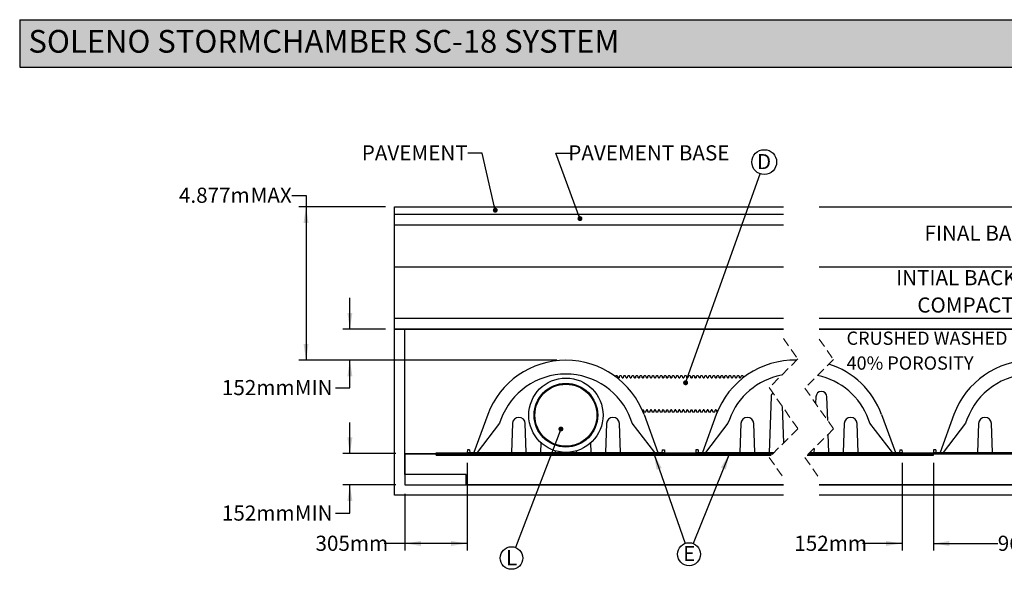
# Model space of a CAD drawing. Units: millimetres. Extents: x 349 to 14763, y 245 to 8947.
# Drawn here: x 349 to 5165, y 6258 to 8947 of the extents above; entities that cross this region are included whole.
import ezdxf

# ---------------------------------------------------------------- set-up
doc = ezdxf.new("R2010")
doc.units = ezdxf.units.MM
doc.header["$LTSCALE"] = 35
doc.linetypes.add('HIDDEN', pattern=[1.905, 1.27, -0.635])
doc.layers.add('FORMAT', color=7, linetype='Continuous')
doc.styles.add('SLDTEXTSTYLE1', font='TXT', dxfattribs={"width": 0.7})
doc.dimstyles.new('SLDDIMSTYLE0', dxfattribs={"dimtxt": 79.022222, "dimasz": 79.022222, "dimexe": 0, "dimexo": 0.0625, "dimgap": 19.755556, "dimtad": 0, "dimtih": 1, "dimtoh": 1, "dimdec": 0, "dimrnd": 1e-09, "dimzin": 12, "dimdsep": 46, "dimtxsty": 'SLDTEXTSTYLE1', "dimsah": 1, "dimcen": 0.09, "dimadec": 0, "dimazin": 3, "dimtfac": 1, "dimtdec": 0, "dimtofl": 0, "dimtmove": 0, "dimatfit": 3, "dimfxl": 1, "dimfrac": 2, "dimtolj": 1, "dimtzin": 12, "dimarcsym": 0})
doc.dimstyles.new('SLDDIMSTYLE1', dxfattribs={"dimtxt": 79.022222, "dimasz": 79.022222, "dimexe": 0, "dimexo": 0.0625, "dimgap": 19.755556, "dimtad": 0, "dimtih": 1, "dimtoh": 1, "dimdec": 0, "dimrnd": 1e-09, "dimzin": 12, "dimdsep": 46, "dimtxsty": 'SLDTEXTSTYLE1', "dimsah": 1, "dimcen": 0.09, "dimadec": 0, "dimazin": 3, "dimtfac": 1, "dimtdec": 0, "dimtmove": 0, "dimatfit": 0, "dimfxl": 1, "dimfrac": 2, "dimtolj": 1, "dimtzin": 12, "dimarcsym": 0})
doc.dimstyles.new('SLDDIMSTYLE2', dxfattribs={"dimtxt": 0.18, "dimasz": 24.31453, "dimexe": 0, "dimexo": 0.0625, "dimgap": 0, "dimtad": 0, "dimtih": 1, "dimtoh": 1, "dimdec": 0, "dimrnd": 1e-09, "dimzin": 0, "dimdsep": 46, "dimtxsty": 'Standard', "dimblk1": 'DOT', "dimblk2": 'DOT', "dimsah": 1, "dimcen": 0.09, "dimadec": 0, "dimazin": 0, "dimtfac": 24.31453, "dimtdec": 0, "dimtofl": 0, "dimtmove": 0, "dimatfit": 3, "dimldrblk": 'DOT', "dimfxl": 1, "dimfrac": 2, "dimtolj": 1, "dimtzin": 0, "dimarcsym": 0})
doc.dimstyles.new('SLDDIMSTYLE3', dxfattribs={"dimtxt": 0.18, "dimasz": 79.022222, "dimexe": 0, "dimexo": 0.0625, "dimgap": 0, "dimtad": 0, "dimtih": 1, "dimtoh": 1, "dimdec": 0, "dimrnd": 1e-09, "dimzin": 0, "dimdsep": 46, "dimtxsty": 'Standard', "dimsah": 1, "dimcen": 0.09, "dimadec": 0, "dimazin": 0, "dimtfac": 79.022222, "dimtdec": 0, "dimtofl": 0, "dimtmove": 0, "dimatfit": 3, "dimfxl": 1, "dimfrac": 2, "dimtolj": 1, "dimtzin": 0, "dimarcsym": 0})

# ---------------------------------------------------------------- blocks, each defined once
blk = doc.blocks.new('_D')
at = {"layer": 'FORMAT', "color": 7, "transparency": 16777216}
for p, q in [((1679.8, 8087.2), (1749.8, 8087.2)), ((1749.8, 8087.2), (1749.8, 8031.1)), ((2138.3, 8031.1), (1714.8, 8031.1)), ((1749.8, 8031.1), (1749.8, 7281.3)), ((2976.5, 7281.3), (1714.8, 7281.3))]:
    blk.add_line(p, q, dxfattribs=at)
for points in [[(1749.8, 8031.1), (1737.6, 7952.1), (1762, 7952.1)], [(1749.8, 7281.3), (1762, 7360.3), (1737.6, 7360.3)]]:
    blk.add_solid(points, dxfattribs=at)
at = {"layer": 'FORMAT', "color": 7, "transparency": 16777216, "char_height": 74.08, "attachment_point": 1, "style": 'SLDTEXTSTYLE1'}
for s, insert in [('4.877m', (1128.1, 8125.1)), ('MAX', (1478.6, 8125.1))]:
    blk.add_mtext(s, dxfattribs=dict(at, insert=insert))
blk = doc.blocks.new('_D_1')
at = {"layer": 'FORMAT', "color": 7, "transparency": 16777216}
for p, q in [((1964.3, 7433.7), (1964.3, 7585.7)), ((2138.3, 7433.7), (1929.3, 7433.7)), ((2976.5, 7281.3), (1929.3, 7281.3)), ((1964.3, 7146.4), (1964.3, 7281.3)), ((1894.3, 7146.4), (1964.3, 7146.4))]:
    blk.add_line(p, q, dxfattribs=at)
for points in [[(1964.3, 7433.7), (1976.5, 7512.7), (1952.2, 7512.7)], [(1964.3, 7281.3), (1952.2, 7202.3), (1976.5, 7202.3)]]:
    blk.add_solid(points, dxfattribs=at)
at = {"layer": 'FORMAT', "color": 7, "transparency": 16777216, "char_height": 74.08, "attachment_point": 1, "style": 'SLDTEXTSTYLE1'}
for s, insert in [('152mm', (1338.3, 7184.3)), ('MIN', (1694.8, 7184.3))]:
    blk.add_mtext(s, dxfattribs=dict(at, insert=insert))
blk = doc.blocks.new('_D_2')
at = {"layer": 'FORMAT', "color": 7, "transparency": 16777216}
for p, q in [((1964.3, 6824.1), (1964.3, 6976.1)), ((2189.1, 6824.1), (1929.3, 6824.1)), ((2189.1, 6671.7), (1929.3, 6671.7)), ((1964.3, 6532.5), (1964.3, 6671.7)), ((1894.3, 6532.5), (1964.3, 6532.5))]:
    blk.add_line(p, q, dxfattribs=at)
for points in [[(1964.3, 6824.1), (1976.5, 6903.1), (1952.2, 6903.1)], [(1964.3, 6671.7), (1952.2, 6592.7), (1976.5, 6592.7)]]:
    blk.add_solid(points, dxfattribs=at)
at = {"layer": 'FORMAT', "color": 7, "transparency": 16777216, "char_height": 74.08, "attachment_point": 1, "style": 'SLDTEXTSTYLE1'}
for s, insert in [('152mm', (1338.3, 6570.4)), ('MIN', (1694.8, 6570.4))]:
    blk.add_mtext(s, dxfattribs=dict(at, insert=insert))
blk = doc.blocks.new('_D_3')
at = {"layer": 'FORMAT', "color": 7, "transparency": 16777216}
for p, q in [((4665.9, 6779.6), (4665.9, 6349.7)), ((4818.3, 6779.6), (4818.3, 6349.7)), ((4665.9, 6384.7), (4471.6, 6384.7)), ((4818.3, 6384.7), (4970.3, 6384.7))]:
    blk.add_line(p, q, dxfattribs=at)
for points in [[(4665.9, 6384.7), (4586.9, 6396.9), (4586.9, 6372.5)], [(4818.3, 6384.7), (4897.3, 6372.5), (4897.3, 6396.9)]]:
    blk.add_solid(points, dxfattribs=at)
at = {"layer": 'FORMAT', "color": 7, "transparency": 16777216, "insert": (4138.2, 6422.6), "char_height": 74.08, "attachment_point": 1, "style": 'SLDTEXTSTYLE1'}
blk.add_mtext('152mm', dxfattribs=at)
blk = doc.blocks.new('_D_4')
at = {"layer": 'FORMAT', "color": 7, "transparency": 16777216}
for p, q in [((4818.3, 6779.6), (4818.3, 6349.7)), ((5783.5, 6779.6), (5783.5, 6349.7)), ((4818.3, 6384.7), (5133.4, 6384.7)), ((5783.5, 6384.7), (5468.4, 6384.7))]:
    blk.add_line(p, q, dxfattribs=at)
for points in [[(4818.3, 6384.7), (4897.3, 6372.5), (4897.3, 6396.9)], [(5783.5, 6384.7), (5704.5, 6396.9), (5704.5, 6372.5)]]:
    blk.add_solid(points, dxfattribs=at)
at = {"layer": 'FORMAT', "color": 7, "transparency": 16777216, "insert": (5133.4, 6422.6), "char_height": 74.08, "attachment_point": 1, "style": 'SLDTEXTSTYLE1'}
blk.add_mtext('965mm', dxfattribs=at)
blk = doc.blocks.new('_D_8')
at = {"layer": 'FORMAT', "color": 7, "transparency": 16777216}
for p, q in [((2538.4, 6779.6), (2538.4, 6349.7)), ((2233.6, 6627.2), (2233.6, 6349.7)), ((2233.6, 6384.7), (2132.6, 6384.7)), ((2538.4, 6384.7), (2233.6, 6384.7))]:
    blk.add_line(p, q, dxfattribs=at)
for points in [[(2233.6, 6384.7), (2312.6, 6372.5), (2312.6, 6396.9)], [(2538.4, 6384.7), (2459.4, 6396.9), (2459.4, 6372.5)]]:
    blk.add_solid(points, dxfattribs=at)
at = {"layer": 'FORMAT', "color": 7, "transparency": 16777216, "insert": (1796, 6422.6), "char_height": 74.08, "attachment_point": 1, "style": 'SLDTEXTSTYLE1'}
blk.add_mtext('305mm', dxfattribs=at)
blk = doc.blocks.new('_Dot')
at = {"color": 0, "linetype": 'ByBlock', "lineweight": -2}
blk.add_line((-0.5, 0), (-1, 0), dxfattribs=at)
at = {"color": 0, "linetype": 'ByBlock', "const_width": 0.5}
blk.add_lwpolyline([(-0.25, 0, 1), (0.25, 0, 1)], format="xyb", close=True, dxfattribs=at)
blk = doc.blocks.new('SW_NOTE_0_1')
at = {"layer": 'FORMAT', "color": 0, "char_height": 74.083, "attachment_point": 2, "style": 'SLDTEXTSTYLE1'}
for s, insert in [('INTIAL BACKFILL 90%', (495.4, 95.5)), ('COMPACTED M.P.', (505.8, -38.3))]:
    blk.add_mtext(s, dxfattribs=dict(at, insert=insert))
blk = doc.blocks.new('SW_NOTE_0_2')
at = {"layer": 'FORMAT', "color": 0, "char_height": 64.823, "attachment_point": 1, "style": 'SLDTEXTSTYLE1'}
for s, insert in [('CRUSHED WASHED STONE 19mm (3/4")', (0, 83.6)), ('40% POROSITY', (0, -37.9))]:
    blk.add_mtext(s, dxfattribs=dict(at, insert=insert))
blk = doc.blocks.new('SW_NOTE_0_3')
at = {"layer": 'FORMAT', "color": 0}
blk.add_circle((20.3, 57.1), 60.6, dxfattribs=at)
at = {"layer": 'FORMAT', "color": 0, "insert": (19.2, 96.6), "char_height": 74.1, "attachment_point": 2, "style": 'SLDTEXTSTYLE1'}
blk.add_mtext('D', dxfattribs=at)
blk = doc.blocks.new('SW_NOTE_0_5')
at = {"layer": 'FORMAT', "color": 0}
blk.add_circle((-19.7, -51.5), 55.2, dxfattribs=at)
at = {"layer": 'FORMAT', "color": 0, "insert": (-19.5, -12.6), "char_height": 74.1, "attachment_point": 2, "style": 'SLDTEXTSTYLE1'}
blk.add_mtext('L', dxfattribs=at)
blk = doc.blocks.new('SW_NOTE_0_6')
at = {"layer": 'FORMAT', "color": 0}
blk.add_circle((18.5, -52.9), 56.1, dxfattribs=at)
at = {"layer": 'FORMAT', "color": 0, "insert": (19.2, -12.6), "char_height": 74.1, "attachment_point": 2, "style": 'SLDTEXTSTYLE1'}
blk.add_mtext('E', dxfattribs=at)

msp = doc.modelspace()

# ---------------------------------------------------------------- hatches: boundary and pattern name
at = {"layer": 'FORMAT', "true_color": 0x6c6f70}
msp.add_hatch(color=8, dxfattribs=at).paths.add_polyline_path([(13479.55, 8714.3), (13479.55, 8946.7), (349.15, 8946.7), (349.15, 8714.3)], flags=0)

# ---------------------------------------------------------------- linework, layer by layer
at = {"color": 7, "linetype": 'Continuous', "lineweight": 25}
for p, q in [((2182.79, 7993), (2182.79, 8031.1)), ((2182.79, 8031.1), (4085.17, 8031.1)), ((4260.17, 8031.1), (6139.09, 8031.1)), ((4085.17, 7993), (2182.79, 7993)), ((2182.79, 7942.2), (2182.79, 7993)), ((2182.79, 7738.5), (2182.79, 7942.2)), ((4085.17, 7942.2), (2182.79, 7942.2)), ((2182.79, 7484.5), (2182.79, 7738.5)), ((2182.79, 7738.5), (4085.17, 7738.5)), ((4260.17, 7738.5), (6139.09, 7738.5)), ((4085.17, 7484.5), (2182.79, 7484.5)), ((2182.79, 7433.7), (2182.79, 7484.5)), ((6139.09, 7484.5), (4260.17, 7484.5)), ((4085.17, 7433.7), (2182.79, 7433.7)), ((2182.79, 7433.7), (2233.59, 7433.7)), ((2182.79, 6620.9), (2182.79, 7433.7)), ((2233.59, 7433.7), (4085.17, 7433.7)), ((2233.59, 6824.1), (2233.59, 7433.7)), ((4260.17, 7433.7), (6088.29, 7433.7)), ((6139.09, 7433.7), (4260.17, 7433.7)), ((3271.79, 7204.08), (3265.5, 7204.08)), ((3275.76, 7195.48), (3274.93, 7201.35)), ((3279.77, 7194.11), (3277.33, 7194.11)), ((3282.17, 7201.35), (3281.34, 7195.48)), ((3291.6, 7204.08), (3285.31, 7204.08)), ((3295.57, 7195.48), (3294.75, 7201.35)), ((3299.58, 7194.11), (3297.14, 7194.11)), ((3301.98, 7201.35), (3301.15, 7195.48)), ((3311.41, 7204.08), (3305.12, 7204.08)), ((3315.38, 7195.48), (3314.56, 7201.35)), ((3319.39, 7194.11), (3316.96, 7194.11)), ((3321.79, 7201.35), (3320.97, 7195.48)), ((3331.23, 7204.08), (3324.93, 7204.08)), ((3335.2, 7195.48), (3334.37, 7201.35)), ((3339.21, 7194.11), (3336.77, 7194.11)), ((3341.6, 7201.35), (3340.78, 7195.48)), ((3351.04, 7204.08), (3344.75, 7204.08)), ((3355.01, 7195.48), (3354.18, 7201.35)), ((3359.02, 7194.11), (3356.58, 7194.11)), ((3361.41, 7201.35), (3360.59, 7195.48)), ((3370.85, 7204.08), (3364.56, 7204.08)), ((3374.82, 7195.48), (3373.99, 7201.35)), ((3378.83, 7194.11), (3376.39, 7194.11)), ((3381.23, 7201.35), (3380.4, 7195.48)), ((3390.66, 7204.08), (3384.37, 7204.08)), ((3394.63, 7195.48), (3393.81, 7201.35)), ((3398.64, 7194.11), (3396.2, 7194.11)), ((3401.04, 7201.35), (3400.21, 7195.48)), ((3410.47, 7204.08), (3404.18, 7204.08)), ((3414.44, 7195.48), (3413.62, 7201.35)), ((3418.45, 7194.11), (3416.02, 7194.11)), ((3420.85, 7201.35), (3420.03, 7195.48)), ((3430.29, 7204.08), (3423.99, 7204.08)), ((3434.26, 7195.48), (3433.43, 7201.35)), ((3438.27, 7194.11), (3435.83, 7194.11)), ((3440.66, 7201.35), (3439.84, 7195.48)), ((3450.1, 7204.08), (3443.81, 7204.08)), ((3454.07, 7195.48), (3453.24, 7201.35)), ((3458.08, 7194.11), (3455.64, 7194.11)), ((3460.47, 7201.35), (3459.65, 7195.48)), ((3469.91, 7204.08), (3463.62, 7204.08)), ((3473.88, 7195.48), (3473.05, 7201.35)), ((3477.89, 7194.11), (3475.45, 7194.11)), ((3480.29, 7201.35), (3479.46, 7195.48)), ((3489.72, 7204.08), (3483.43, 7204.08)), ((3493.69, 7195.48), (3492.87, 7201.35)), ((3497.7, 7194.11), (3495.26, 7194.11)), ((3500.1, 7201.35), (3499.27, 7195.48)), ((3509.53, 7204.08), (3503.24, 7204.08)), ((3513.5, 7195.48), (3512.68, 7201.35)), ((3517.51, 7194.11), (3515.08, 7194.11)), ((3519.91, 7201.35), (3519.09, 7195.48)), ((3529.35, 7204.08), (3523.05, 7204.08)), ((3533.32, 7195.48), (3532.49, 7201.35)), ((3537.33, 7194.11), (3534.89, 7194.11)), ((3539.72, 7201.35), (3538.9, 7195.48)), ((3549.16, 7204.08), (3542.87, 7204.08)), ((3553.13, 7195.48), (3552.3, 7201.35)), ((3557.14, 7194.11), (3554.7, 7194.11)), ((3559.53, 7201.35), (3558.71, 7195.48)), ((3568.97, 7204.08), (3562.68, 7204.08)), ((3572.94, 7195.48), (3572.11, 7201.35)), ((3576.95, 7194.11), (3574.51, 7194.11)), ((3579.35, 7201.35), (3578.52, 7195.48)), ((3588.78, 7204.08), (3582.49, 7204.08)), ((3592.75, 7195.48), (3591.93, 7201.35)), ((3596.76, 7194.11), (3594.32, 7194.11)), ((3599.16, 7201.35), (3598.33, 7195.48)), ((3608.59, 7204.08), (3602.3, 7204.08)), ((3612.56, 7195.48), (3611.74, 7201.35)), ((3616.57, 7194.11), (3614.14, 7194.11)), ((3618.97, 7201.35), (3618.15, 7195.48)), ((3628.41, 7204.08), (3622.11, 7204.08)), ((3632.38, 7195.48), (3631.55, 7201.35)), ((3636.39, 7194.11), (3633.95, 7194.11)), ((3638.78, 7201.35), (3637.96, 7195.48)), ((3648.22, 7204.08), (3641.93, 7204.08)), ((3652.19, 7195.48), (3651.36, 7201.35)), ((3656.2, 7194.11), (3653.76, 7194.11)), ((3658.59, 7201.35), (3657.77, 7195.48)), ((3668.03, 7204.08), (3661.74, 7204.08)), ((3672, 7195.48), (3671.17, 7201.35)), ((3676.01, 7194.11), (3673.57, 7194.11)), ((3678.41, 7201.35), (3677.58, 7195.48)), ((3687.84, 7204.08), (3681.55, 7204.08)), ((3691.81, 7195.48), (3690.99, 7201.35)), ((3695.82, 7194.11), (3693.38, 7194.11)), ((3698.22, 7201.35), (3697.39, 7195.48)), ((3707.65, 7204.08), (3701.36, 7204.08)), ((3711.62, 7195.48), (3710.8, 7201.35)), ((3715.63, 7194.11), (3713.2, 7194.11)), ((3718.03, 7201.35), (3717.21, 7195.48)), ((3727.47, 7204.08), (3721.17, 7204.08)), ((3731.44, 7195.48), (3730.61, 7201.35)), ((3735.45, 7194.11), (3733.01, 7194.11)), ((3737.84, 7201.35), (3737.02, 7195.48)), ((3747.28, 7204.08), (3740.99, 7204.08)), ((3751.25, 7195.48), (3750.42, 7201.35)), ((3755.26, 7194.11), (3752.82, 7194.11)), ((3757.65, 7201.35), (3756.83, 7195.48)), ((3767.09, 7204.08), (3760.8, 7204.08)), ((3771.06, 7195.48), (3770.23, 7201.35)), ((3775.07, 7194.11), (3772.63, 7194.11)), ((3777.47, 7201.35), (3776.64, 7195.48)), ((3786.9, 7204.08), (3780.61, 7204.08)), ((3790.87, 7195.48), (3790.05, 7201.35)), ((3794.88, 7194.11), (3792.44, 7194.11)), ((3797.28, 7201.35), (3796.45, 7195.48)), ((3806.71, 7204.08), (3800.42, 7204.08)), ((3810.68, 7195.48), (3809.86, 7201.35)), ((3814.69, 7194.11), (3812.26, 7194.11)), ((3817.09, 7201.35), (3816.27, 7195.48)), ((3826.53, 7204.08), (3820.23, 7204.08)), ((3830.5, 7195.48), (3829.67, 7201.35)), ((3834.51, 7194.11), (3832.07, 7194.11)), ((3836.9, 7201.35), (3836.08, 7195.48)), ((3846.34, 7204.08), (3840.05, 7204.08)), ((3850.31, 7195.48), (3849.48, 7201.35)), ((3854.32, 7194.11), (3851.88, 7194.11)), ((3856.71, 7201.35), (3855.89, 7195.48)), ((3866.15, 7204.08), (3859.86, 7204.08)), ((3870.12, 7195.48), (3869.29, 7201.35)), ((3874.13, 7194.11), (3871.69, 7194.11)), ((3876.53, 7201.35), (3875.7, 7195.48)), ((3885.96, 7204.08), (3879.67, 7204.08)), ((3889.8, 7196.45), (3889.11, 7201.35)), ((3900.01, 7204.08), (3899.48, 7204.08)), ((4024.28, 7102.29), (4014.78, 6830.45)), ((4243.6, 7102.29), (4242.47, 7069.82)), ((4301.68, 6985.53), (4297.6, 7102.29)), ((3394.53, 7036.2), (3394.63, 7036.92)), ((3396.2, 7038.28), (3398.64, 7038.28)), ((3400.21, 7036.92), (3401.04, 7031.05)), ((3413.62, 7031.05), (3414.44, 7036.92)), ((3416.02, 7038.28), (3418.45, 7038.28)), ((3420.03, 7036.92), (3420.85, 7031.05)), ((3433.43, 7031.05), (3434.26, 7036.92)), ((3435.83, 7038.28), (3438.27, 7038.28)), ((3439.84, 7036.92), (3440.66, 7031.05)), ((3453.24, 7031.05), (3454.07, 7036.92)), ((3455.64, 7038.28), (3458.08, 7038.28)), ((3459.65, 7036.92), (3460.47, 7031.05)), ((3473.05, 7031.05), (3473.88, 7036.92)), ((3475.45, 7038.28), (3477.89, 7038.28)), ((3479.46, 7036.92), (3480.29, 7031.05)), ((3492.87, 7031.05), (3493.69, 7036.92)), ((3495.26, 7038.28), (3497.7, 7038.28)), ((3499.27, 7036.92), (3500.1, 7031.05)), ((3512.68, 7031.05), (3513.5, 7036.92)), ((3515.08, 7038.28), (3517.51, 7038.28)), ((3519.09, 7036.92), (3519.91, 7031.05)), ((3532.49, 7031.05), (3533.32, 7036.92)), ((3534.89, 7038.28), (3537.33, 7038.28)), ((3538.9, 7036.92), (3539.72, 7031.05)), ((3552.3, 7031.05), (3553.13, 7036.92)), ((3554.7, 7038.28), (3557.14, 7038.28)), ((3558.71, 7036.92), (3559.53, 7031.05)), ((3572.11, 7031.05), (3572.94, 7036.92)), ((3574.51, 7038.28), (3576.95, 7038.28)), ((3578.52, 7036.92), (3579.35, 7031.05)), ((3591.93, 7031.05), (3592.75, 7036.92)), ((3594.32, 7038.28), (3596.76, 7038.28)), ((3598.33, 7036.92), (3599.16, 7031.05)), ((3611.74, 7031.05), (3612.56, 7036.92)), ((3614.14, 7038.28), (3616.57, 7038.28)), ((3618.15, 7036.92), (3618.97, 7031.05)), ((3631.55, 7031.05), (3632.38, 7036.92)), ((3633.95, 7038.28), (3636.39, 7038.28)), ((3637.96, 7036.92), (3638.78, 7031.05)), ((3651.36, 7031.05), (3652.19, 7036.92)), ((3653.76, 7038.28), (3656.2, 7038.28)), ((3657.77, 7036.92), (3658.59, 7031.05)), ((3671.17, 7031.05), (3672, 7036.92)), ((3673.57, 7038.28), (3676.01, 7038.28)), ((3677.58, 7036.92), (3678.41, 7031.05)), ((3690.99, 7031.05), (3691.81, 7036.92)), ((3693.38, 7038.28), (3695.82, 7038.28)), ((3697.39, 7036.92), (3698.22, 7031.05)), ((3710.8, 7031.05), (3711.62, 7036.92)), ((3713.2, 7038.28), (3715.63, 7038.28)), ((3717.21, 7036.92), (3718.03, 7031.05)), ((3730.61, 7031.05), (3731.44, 7036.92)), ((3733.01, 7038.28), (3735.45, 7038.28)), ((3737.02, 7036.92), (3737.84, 7031.05)), ((3750.42, 7031.05), (3751.25, 7036.92)), ((3752.82, 7038.28), (3755.26, 7038.28)), ((3756.83, 7036.92), (3757.65, 7031.05)), ((4086.15, 6876.94), (4079.97, 7054.01)), ((2638.86, 7014.73), (2571.04, 6830.45)), ((2702.8, 6991.2), (2696.22, 6973.32)), ((3345.77, 6973.32), (3339.19, 6991.2)), ((3403.13, 7014.73), (3470.95, 6830.45)), ((3404.18, 7028.31), (3410.47, 7028.31)), ((3423.99, 7028.31), (3430.29, 7028.31)), ((3443.81, 7028.31), (3450.1, 7028.31)), ((3463.62, 7028.31), (3469.91, 7028.31)), ((3483.43, 7028.31), (3489.72, 7028.31)), ((3503.24, 7028.31), (3509.53, 7028.31)), ((3523.05, 7028.31), (3529.35, 7028.31)), ((3542.87, 7028.31), (3549.16, 7028.31)), ((3562.68, 7028.31), (3568.97, 7028.31)), ((3582.49, 7028.31), (3588.78, 7028.31)), ((3602.3, 7028.31), (3608.59, 7028.31)), ((3622.11, 7028.31), (3628.41, 7028.31)), ((3641.93, 7028.31), (3648.22, 7028.31)), ((3661.74, 7028.31), (3668.03, 7028.31)), ((3681.55, 7028.31), (3687.84, 7028.31)), ((3756.46, 7014.73), (3688.64, 6830.45)), ((3701.36, 7028.31), (3707.65, 7028.31)), ((3721.17, 7028.31), (3727.47, 7028.31)), ((3740.99, 7028.31), (3747.28, 7028.31)), ((3760.8, 7028.31), (3761.73, 7028.31)), ((3820.4, 6991.2), (3813.82, 6973.32)), ((4508.07, 6973.32), (4501.49, 6991.2)), ((4565.43, 7014.73), (4633.24, 6830.45)), ((4918.76, 7014.73), (4850.94, 6830.45)), ((4982.7, 6991.2), (4976.12, 6973.32)), ((2696.22, 6973.32), (2586.49, 6830.45)), ((2759.22, 6970.9), (2754.31, 6830.45)), ((2827.3, 6830.45), (2822.4, 6970.9)), ((3219.59, 6970.9), (3214.68, 6830.45)), ((3287.68, 6830.45), (3282.77, 6970.9)), ((3455.5, 6830.45), (3345.77, 6973.32)), ((3813.82, 6973.32), (3704.09, 6830.45)), ((3876.82, 6970.9), (3871.91, 6830.45)), ((3944.9, 6830.45), (3940, 6970.9)), ((4381.89, 6970.9), (4376.98, 6830.45)), ((4449.98, 6830.45), (4445.07, 6970.9)), ((4617.79, 6830.45), (4508.07, 6973.32)), ((4976.12, 6973.32), (4866.39, 6830.45)), ((5039.11, 6970.9), (5034.21, 6830.45)), ((5107.2, 6830.45), (5102.29, 6970.9)), ((4307.1, 6830.45), (4304.01, 6918.83)), ((2539.51, 6843.15), (2538.39, 6830.45)), ((2549.98, 6843.15), (2539.51, 6843.15)), ((2549.98, 6843.15), (2551.09, 6830.45)), ((2898.83, 6877.63), (2897.18, 6830.45)), ((3144.8, 6830.45), (3143.16, 6877.63)), ((3492.01, 6843.15), (3490.89, 6830.45)), ((3492.01, 6843.15), (3502.48, 6843.15)), ((3502.48, 6843.15), (3503.59, 6830.45)), ((3657.11, 6843.15), (3655.99, 6830.45)), ((3667.58, 6843.15), (3657.11, 6843.15)), ((3667.58, 6843.15), (3668.69, 6830.45)), ((4234.78, 6849.6), (4234.11, 6830.45)), ((4654.3, 6843.15), (4653.19, 6830.45)), ((4654.3, 6843.15), (4664.78, 6843.15)), ((4664.78, 6843.15), (4665.89, 6830.45)), ((4819.4, 6843.15), (4818.29, 6830.45)), ((4829.88, 6843.15), (4819.4, 6843.15)), ((4829.88, 6843.15), (4830.99, 6830.45)), ((2233.59, 6823.84), (2233.59, 6824.1)), ((2233.59, 6824.1), (4033.32, 6824.1)), ((2233.59, 6823.84), (4033.06, 6823.84)), ((2233.59, 6722.5), (2233.59, 6823.84)), ((2233.59, 6823.84), (2233.59, 6671.7)), ((2385.99, 6827.91), (3655.99, 6827.91)), ((2385.99, 6824.1), (2385.99, 6827.91)), ((2385.99, 6816.48), (2385.99, 6823.84)), ((2385.99, 6816.48), (3655.99, 6816.48)), ((2538.39, 6830.45), (2538.39, 6827.91)), ((2538.39, 6830.45), (3503.59, 6830.45)), ((2970.18, 6830.45), (2969.92, 6837.77)), ((3072.07, 6837.77), (3071.81, 6830.45)), ((3503.59, 6830.45), (3503.59, 6827.91)), ((3503.59, 6827.91), (4037.13, 6827.91)), ((3503.59, 6824.1), (3503.59, 6827.91)), ((3503.59, 6816.48), (3503.59, 6823.84)), ((3503.59, 6816.48), (4025.7, 6816.48)), ((3655.99, 6830.45), (4039.67, 6830.45)), ((3655.99, 6830.45), (3655.99, 6827.91)), ((3655.99, 6824.1), (3655.99, 6827.91)), ((3655.99, 6816.48), (3655.99, 6823.84)), ((4201.66, 6816.48), (4818.29, 6816.48)), ((4209.02, 6823.84), (6088.29, 6823.84)), ((4209.28, 6824.1), (6088.29, 6824.1)), ((4213.09, 6827.91), (4818.29, 6827.91)), ((4215.63, 6830.45), (4665.89, 6830.45)), ((4665.89, 6830.45), (4665.89, 6827.91)), ((4818.29, 6830.45), (5783.49, 6830.45)), ((4818.29, 6830.45), (4818.29, 6827.91)), ((4818.29, 6824.1), (4818.29, 6827.91)), ((4818.29, 6816.48), (4818.29, 6823.84)), ((2533.59, 6722.5), (2233.59, 6722.5)), ((2233.59, 6722.5), (2233.59, 6671.7)), ((2533.59, 6671.7), (2533.59, 6722.5)), ((2233.59, 6671.7), (4085.17, 6671.7)), ((2233.59, 6671.7), (2533.59, 6671.7)), ((4085.17, 6671.7), (2533.59, 6671.7)), ((5788.29, 6671.7), (4260.17, 6671.7)), ((4260.17, 6671.7), (6088.29, 6671.7)), ((4085.17, 6620.9), (2182.79, 6620.9)), ((6139.09, 6620.9), (4260.17, 6620.9))]:
    msp.add_line(p, q, dxfattribs=at)
at = {"color": 7, "linetype": 'HIDDEN', "lineweight": 18}
for p, q in [((4085.17, 7387.74), (4155.17, 7287.14)), ((4260.17, 7383.9), (4330.17, 7284.26)), ((4155.17, 7287.14), (4015.17, 7147.14)), ((4330.17, 7284.26), (4190.17, 7144.26)), ((4015.17, 7147.14), (4155.17, 6945.95)), ((4190.17, 7144.26), (4330.17, 6944.99)), ((4155.17, 6945.95), (4015.17, 6805.95)), ((4330.17, 6944.99), (4190.17, 6804.99)), ((4015.17, 6805.95), (4085.17, 6705.35)), ((4190.17, 6804.99), (4260.17, 6705.35))]:
    msp.add_line(p, q, dxfattribs=at)
at = {"color": 7, "linetype": 'Continuous', "lineweight": 25}
for radius in [181.74, 155.77, 151.64]:
    msp.add_circle((3020.99, 7012.18), radius, dxfattribs=at)
for centre, radius, start, end in [((3020.99, 6874.11), 407.19, 20.20373, 159.79627), ((4138.5, 6874.18), 407.07, 88.50168, 159.80165), ((5300.89, 6874.11), 407.19, 20.20373, 159.79627), ((4183.34, 6874.14), 407.13, 20.20181, 72.21274), ((3020.99, 6874.11), 339.06, 20.20373, 159.79627), ((3265.5, 7200.91), 3.17, 90.00114, 160.86203), ((3271.79, 7200.91), 3.17, 7.99904, 90.00189), ((3277.33, 7195.7), 1.59, 188.00298, 269.99595), ((3279.77, 7195.7), 1.59, 269.99975, 351.99702), ((3285.31, 7200.91), 3.17, 90.00026, 172.00096), ((3291.6, 7200.91), 3.17, 7.99904, 90.00189), ((3297.14, 7195.7), 1.59, 188.00298, 270.00025), ((3299.58, 7195.7), 1.59, 269.99975, 351.99702), ((3305.12, 7200.91), 3.17, 90.00026, 172.00096), ((3311.41, 7200.91), 3.17, 7.99904, 89.99974), ((3316.96, 7195.7), 1.59, 188.00298, 270.00025), ((3319.39, 7195.7), 1.59, 269.99975, 351.99702), ((3324.93, 7200.91), 3.17, 89.99811, 172.00096), ((3331.23, 7200.91), 3.17, 7.99904, 89.99974), ((3336.77, 7195.7), 1.59, 188.00298, 270.00025), ((3339.21, 7195.7), 1.59, 270.00405, 351.99702), ((3344.75, 7200.91), 3.17, 89.99811, 172.00096), ((3351.04, 7200.91), 3.17, 7.99904, 89.99974), ((3356.58, 7195.7), 1.59, 187.99543, 270.0035), ((3359.02, 7195.7), 1.59, 270.00405, 351.99702), ((3364.56, 7200.91), 3.17, 89.99811, 172.00096), ((3370.85, 7200.91), 3.18, 8.00281, 89.99811), ((3376.39, 7195.7), 1.59, 187.99543, 270.0035), ((3378.83, 7195.7), 1.59, 270.00405, 351.99702), ((3384.37, 7200.91), 3.18, 90.00189, 171.99719), ((3390.66, 7200.91), 3.18, 8.00281, 89.99811), ((3396.2, 7195.7), 1.59, 187.99543, 270.0035), ((3398.64, 7195.7), 1.59, 269.9965, 352.00457), ((3404.18, 7200.91), 3.18, 90.00189, 171.99719), ((3410.47, 7200.91), 3.18, 8.00281, 89.99811), ((3416.02, 7195.7), 1.59, 188.00298, 269.99595), ((3418.45, 7195.7), 1.59, 269.9965, 352.00457), ((3423.99, 7200.91), 3.18, 90.00189, 171.99719), ((3430.29, 7200.91), 3.17, 7.99904, 90.00189), ((3435.83, 7195.7), 1.59, 188.00298, 269.99595), ((3438.27, 7195.7), 1.59, 269.9965, 352.00457), ((3443.81, 7200.91), 3.17, 90.00026, 172.00096), ((3450.1, 7200.91), 3.17, 7.99904, 90.00189), ((3455.64, 7195.7), 1.59, 188.00298, 269.99595), ((3458.08, 7195.7), 1.59, 269.9965, 352.00457), ((3463.62, 7200.91), 3.17, 90.00026, 172.00096), ((3469.91, 7200.91), 3.17, 7.99904, 90.00189), ((3475.45, 7195.7), 1.59, 188.00298, 269.99595), ((3477.89, 7195.7), 1.59, 269.99975, 351.99702), ((3483.43, 7200.91), 3.17, 90.00026, 172.00096), ((3489.72, 7200.91), 3.17, 7.99904, 90.00189), ((3495.26, 7195.7), 1.59, 188.00298, 270.00025), ((3497.7, 7195.7), 1.59, 269.99975, 351.99702), ((3503.24, 7200.91), 3.17, 90.00026, 172.00096), ((3509.53, 7200.91), 3.17, 7.99904, 89.99974), ((3515.08, 7195.7), 1.59, 188.00298, 270.00025), ((3517.51, 7195.7), 1.59, 269.99975, 351.99702), ((3523.05, 7200.91), 3.17, 89.99811, 172.00096), ((3529.35, 7200.91), 3.17, 7.99904, 89.99974), ((3534.89, 7195.7), 1.59, 188.00298, 270.00025), ((3537.33, 7195.7), 1.59, 270.00405, 351.99702), ((3542.87, 7200.91), 3.17, 89.99811, 172.00096), ((3549.16, 7200.91), 3.17, 7.99904, 89.99974), ((3554.7, 7195.7), 1.59, 187.99543, 270.0035), ((3557.14, 7195.7), 1.59, 270.00405, 351.99702), ((3562.68, 7200.91), 3.17, 89.99811, 172.00096), ((3568.97, 7200.91), 3.18, 8.00281, 89.99811), ((3574.51, 7195.7), 1.59, 187.99543, 270.0035), ((3576.95, 7195.7), 1.59, 270.00405, 351.99702), ((3582.49, 7200.91), 3.18, 90.00189, 171.99719), ((3588.78, 7200.91), 3.18, 8.00281, 89.99811), ((3594.32, 7195.7), 1.59, 187.99543, 270.0035), ((3596.76, 7195.7), 1.59, 269.9965, 352.00457), ((3602.3, 7200.91), 3.18, 90.00189, 171.99719), ((3608.59, 7200.91), 3.18, 8.00281, 89.99811), ((3614.14, 7195.7), 1.59, 188.00298, 269.99595), ((3616.57, 7195.7), 1.59, 269.9965, 352.00457), ((3622.11, 7200.91), 3.18, 90.00189, 171.99719), ((3628.41, 7200.91), 3.17, 7.99904, 90.00189), ((3633.95, 7195.7), 1.59, 188.00298, 269.99595), ((3636.39, 7195.7), 1.59, 269.9965, 352.00457), ((3641.93, 7200.91), 3.17, 90.00026, 172.00096), ((3648.22, 7200.91), 3.17, 7.99904, 90.00189), ((3653.76, 7195.7), 1.59, 188.00298, 269.99595), ((3656.2, 7195.7), 1.59, 269.99975, 351.99702), ((3661.74, 7200.91), 3.17, 90.00026, 172.00096), ((3668.03, 7200.91), 3.17, 7.99904, 90.00189), ((3673.57, 7195.7), 1.59, 188.00298, 270.00025), ((3676.01, 7195.7), 1.59, 269.99975, 351.99702), ((3681.55, 7200.91), 3.17, 90.00026, 172.00096), ((3687.84, 7200.91), 3.17, 7.99904, 89.99974), ((3693.38, 7195.7), 1.59, 188.00298, 270.00025), ((3695.82, 7195.7), 1.59, 269.99975, 351.99702), ((3701.36, 7200.91), 3.17, 89.99919, 172.00096), ((3707.65, 7200.91), 3.17, 7.99904, 90.00081), ((3713.2, 7195.7), 1.59, 187.99921, 269.99972), ((3715.63, 7195.7), 1.59, 270.0019, 351.99702), ((3721.17, 7200.91), 3.17, 89.99919, 172.00096), ((3727.47, 7200.91), 3.18, 8.00093, 90), ((3733.01, 7195.7), 1.59, 187.99921, 270.00187), ((3735.45, 7195.7), 1.59, 269.99813, 352.00079), ((3740.99, 7200.91), 3.18, 90.00107, 171.99907), ((3747.28, 7200.91), 3.18, 8.00093, 89.99893), ((3752.82, 7195.7), 1.59, 187.99921, 270.00187), ((3755.26, 7195.7), 1.59, 269.99813, 352.00079), ((3760.8, 7200.91), 3.18, 90, 171.99907), ((3767.09, 7200.91), 3.17, 7.99904, 90.00081), ((3772.63, 7195.7), 1.59, 188.00298, 269.9981), ((3775.07, 7195.7), 1.59, 270.00028, 352.00079), ((3780.61, 7200.91), 3.17, 89.99919, 172.00096), ((3786.9, 7200.91), 3.17, 7.99904, 90.00081), ((3792.44, 7195.7), 1.59, 187.99921, 269.99972), ((3794.88, 7195.7), 1.59, 270.00028, 352.00079), ((3800.42, 7200.91), 3.17, 89.99919, 172.00096), ((3806.71, 7200.91), 3.17, 7.99904, 90.00081), ((3812.26, 7195.7), 1.59, 187.99921, 269.99972), ((3814.69, 7195.7), 1.59, 270.0019, 351.99702), ((3820.23, 7200.91), 3.18, 90.00107, 171.99907), ((4138.45, 6874.22), 338.88, 100.76282, 159.80562), ((3826.53, 7200.91), 3.18, 8.00093, 90), ((3832.07, 7195.7), 1.59, 187.99921, 270.00187), ((3834.51, 7195.7), 1.59, 269.99813, 352.00079), ((3840.05, 7200.91), 3.18, 90.00107, 171.99907), ((3846.34, 7200.91), 3.18, 8.00093, 89.99893), ((3851.88, 7195.7), 1.59, 187.99921, 270.00187), ((3854.32, 7195.7), 1.59, 269.99813, 352.00079), ((3859.86, 7200.91), 3.18, 90, 171.99907), ((3866.15, 7200.91), 3.17, 7.99904, 90.00081), ((3871.69, 7195.7), 1.59, 188.00298, 269.9981), ((3874.13, 7195.7), 1.59, 270.00028, 352.00079), ((3879.67, 7200.91), 3.17, 89.99919, 172.00096), ((3885.96, 7200.91), 3.17, 7.99904, 90.00081), ((3899.48, 7200.91), 3.17, 89.99919, 172.00096), ((4183.42, 6874.21), 338.9, 20.19552, 78.32381), ((5300.89, 6874.11), 339.06, 20.20373, 159.79627), ((4270.6, 7101.35), 27.02, 2.01368, 177.98632), ((4051.03, 7101.42), 26.76, 131.95343, 178.11646), ((3396.2, 7036.7), 1.59, 89.9965, 172.00457), ((3398.64, 7036.7), 1.59, 7.99543, 90.0035), ((3416.02, 7036.7), 1.59, 90.00405, 171.99702), ((3418.45, 7036.7), 1.59, 7.99543, 90.0035), ((3435.83, 7036.7), 1.59, 90.00405, 171.99702), ((3438.27, 7036.7), 1.59, 7.99543, 90.0035), ((3455.64, 7036.7), 1.59, 90.00405, 171.99702), ((3458.08, 7036.7), 1.59, 7.99543, 90.0035), ((3475.45, 7036.7), 1.59, 90.00405, 171.99702), ((3477.89, 7036.7), 1.59, 8.00298, 90.00025), ((3495.26, 7036.7), 1.59, 89.99975, 171.99702), ((3497.7, 7036.7), 1.59, 8.00298, 90.00025), ((3515.08, 7036.7), 1.59, 89.99975, 171.99702), ((3517.51, 7036.7), 1.59, 8.00298, 90.00025), ((3534.89, 7036.7), 1.59, 89.99975, 171.99702), ((3537.33, 7036.7), 1.59, 8.00298, 89.99595), ((3554.7, 7036.7), 1.59, 89.9965, 172.00457), ((3557.14, 7036.7), 1.59, 8.00298, 89.99595), ((3574.51, 7036.7), 1.59, 89.9965, 172.00457), ((3576.95, 7036.7), 1.59, 8.00298, 89.99595), ((3594.32, 7036.7), 1.59, 89.9965, 172.00457), ((3596.76, 7036.7), 1.59, 7.99543, 90.0035), ((3614.14, 7036.7), 1.59, 90.00405, 171.99702), ((3616.57, 7036.7), 1.59, 7.99543, 90.0035), ((3633.95, 7036.7), 1.59, 90.00405, 171.99702), ((3636.39, 7036.7), 1.59, 7.99543, 90.0035), ((3653.76, 7036.7), 1.59, 90.00405, 171.99702), ((3656.2, 7036.7), 1.59, 8.00298, 90.00025), ((3673.57, 7036.7), 1.59, 89.99975, 171.99702), ((3676.01, 7036.7), 1.59, 8.00298, 90.00025), ((3693.38, 7036.7), 1.59, 89.99975, 171.99702), ((3695.82, 7036.7), 1.59, 8.00298, 90.00025), ((3713.2, 7036.7), 1.59, 90.00028, 172.00079), ((3715.63, 7036.7), 1.59, 8.00298, 89.9981), ((3733.01, 7036.7), 1.59, 89.99813, 172.00079), ((3735.45, 7036.7), 1.59, 7.99921, 90.00187), ((3752.82, 7036.7), 1.59, 89.99813, 172.00079), ((3755.26, 7036.7), 1.59, 7.99921, 90.00187), ((2790.81, 6969.79), 31.61, 2.01388, 177.98612), ((3251.18, 6969.79), 31.61, 2.01402, 177.98598), ((3404.18, 7031.49), 3.18, 188.00339, 269.99707), ((3410.47, 7031.49), 3.18, 270.00293, 351.99661), ((3423.99, 7031.49), 3.18, 188.00339, 269.99707), ((3430.29, 7031.49), 3.17, 269.99915, 352.00038), ((3443.81, 7031.49), 3.17, 187.99962, 269.99869), ((3450.1, 7031.49), 3.17, 269.99915, 352.00038), ((3463.62, 7031.49), 3.17, 187.99962, 269.99869), ((3469.91, 7031.49), 3.17, 269.99915, 352.00038), ((3483.43, 7031.49), 3.17, 187.99962, 269.99869), ((3489.72, 7031.49), 3.17, 269.99915, 352.00038), ((3503.24, 7031.49), 3.17, 187.99962, 269.99869), ((3509.53, 7031.49), 3.17, 270.00131, 352.00038), ((3523.05, 7031.49), 3.17, 187.99962, 270.00085), ((3529.35, 7031.49), 3.17, 270.00131, 352.00038), ((3542.87, 7031.49), 3.17, 187.99962, 270.00085), ((3549.16, 7031.49), 3.17, 270.00131, 352.00038), ((3562.68, 7031.49), 3.17, 187.99962, 270.00085), ((3568.97, 7031.49), 3.18, 270.00293, 351.99661), ((3582.49, 7031.49), 3.18, 188.00339, 269.99707), ((3588.78, 7031.49), 3.18, 270.00293, 351.99661), ((3602.3, 7031.49), 3.18, 188.00339, 269.99707), ((3608.59, 7031.49), 3.18, 270.00293, 351.99661), ((3622.11, 7031.49), 3.18, 188.00339, 269.99707), ((3628.41, 7031.49), 3.17, 269.99915, 352.00038), ((3641.93, 7031.49), 3.17, 187.99962, 269.99869), ((3648.22, 7031.49), 3.17, 269.99915, 352.00038), ((3661.74, 7031.49), 3.17, 187.99962, 269.99869), ((3668.03, 7031.49), 3.17, 269.99915, 352.00038), ((3681.55, 7031.49), 3.17, 187.99962, 269.99869), ((3687.84, 7031.49), 3.17, 270.00131, 352.00038), ((3701.36, 7031.49), 3.17, 187.99962, 269.99977), ((3707.65, 7031.49), 3.17, 270.00023, 352.00038), ((3721.17, 7031.49), 3.17, 187.99962, 269.99977), ((3727.47, 7031.49), 3.18, 270.00104, 351.99849), ((3740.99, 7031.49), 3.18, 188.00151, 269.99788), ((3747.28, 7031.49), 3.18, 270.00212, 351.99849), ((3760.8, 7031.49), 3.18, 188.00151, 269.99896), ((3908.41, 6969.79), 31.61, 2.01395, 177.98605), ((4413.48, 6969.79), 31.61, 2.01395, 177.98605), ((5070.7, 6969.79), 31.61, 2.01403, 177.98597)]:
    msp.add_arc(centre, radius, start, end, dxfattribs=at)
at = {"layer": 'FORMAT', "color": 8, "true_color": 0x6c6f70}
for p, q in [((349.15, 8946.7), (13479.55, 8946.7)), ((349.15, 8946.7), (349.15, 8714.3)), ((349.15, 8714.3), (13479.55, 8714.3))]:
    msp.add_line(p, q, dxfattribs=at)

# ---------------------------------------------------------------- block references
at = {"layer": 'FORMAT', "color": 7}
for name, p in [('SW_NOTE_0_3', (3970.85, 8193.12)), ('SW_NOTE_0_1', (4646.88, 7626.32)), ('SW_NOTE_0_2', (4393.71, 7337.53)), ('SW_NOTE_0_5', (2774.52, 6364.95)), ('SW_NOTE_0_6', (3604.73, 6385.03))]:
    msp.add_blockref(name, p, dxfattribs=at)

# ---------------------------------------------------------------- texts
at = {"color": 7, "linetype": 'Continuous', "lineweight": 0, "true_color": 0xfeffff, "insert": (391.98, 8896.48), "char_height": 111.125, "attachment_point": 1, "style": 'SLDTEXTSTYLE1'}
msp.add_mtext('SOLENO STORMCHAMBER SC-18 SYSTEM', dxfattribs=at)
at = {"layer": 'FORMAT', "color": 7, "style": 'SLDTEXTSTYLE1'}
for s, insert, char_height, attachment_point in [('PAVEMENT', (2022.35, 8332.35), 74.083, 1), ('PAVEMENT BASE', (3426.79, 8332.35), 74.0833, 2), ('FINAL BACKFILL', (5150.11, 7939.77), 74.0833, 2)]:
    msp.add_mtext(s, dxfattribs=dict(at, insert=insert, char_height=char_height, attachment_point=attachment_point))

# ---------------------------------------------------------------- dimensions: what is measured, and where the dimension line sits
at = {"layer": 'FORMAT', "color": 7}
for base, p1, p2, text, dimstyle, picture, middle in [((1749.79, 7281.3), (2182.79, 8031.1), (3020.99, 7281.3), '<> MAX', 'SLDDIMSTYLE0', '_D', (1749.79, 8087.23)), ((1964.32, 7281.3), (2182.79, 7433.7), (3020.99, 7281.3), '<> MIN', 'SLDDIMSTYLE1', '_D_1', (1964.32, 7146.4)), ((1964.32, 6671.7), (2233.59, 6824.1), (2233.59, 6671.7), '<> MIN', 'SLDDIMSTYLE1', '_D_2', (1964.32, 6532.55))]:
    dim = msp.add_linear_dim(base=base, p1=p1, p2=p2, angle=90, text=text, dimstyle=dimstyle, dxfattribs=at)
    dim.commit()
    dim.dimension.update_dxf_attribs({"geometry": picture, "text_midpoint": middle, "dimtype": 160})
for base, p1, p2, dimstyle, picture, middle in [((2233.59, 6384.7), (2538.39, 6824.1), (2233.59, 6671.7), 'SLDDIMSTYLE0', '_D_8', (1964.32, 6384.7)), ((4818.29, 6384.7), (4665.89, 6824.1), (4818.29, 6824.1), 'SLDDIMSTYLE1', '_D_3', (4304.92, 6384.7)), ((5783.49, 6384.7), (4818.29, 6824.1), (5783.49, 6824.1), 'SLDDIMSTYLE0', '_D_4', (5300.89, 6384.7))]:
    dim = msp.add_linear_dim(base=base, p1=p1, p2=p2, dimstyle=dimstyle, dxfattribs=at)
    dim.commit()
    dim.dimension.update_dxf_attribs({"geometry": picture, "text_midpoint": middle, "dimtype": 160})

# ---------------------------------------------------------------- leaders
for points, dimstyle in [([(2675.66, 8014.95), (2610.62, 8294.07), (2540.62, 8294.07)], 'SLDDIMSTYLE2'), ([(3089.8, 7973.73), (2971.32, 8294.07), (3041.32, 8294.07)], 'SLDDIMSTYLE2'), ([(3606.44, 7170.76), (3970.85, 8193.12)], 'SLDDIMSTYLE2'), ([(2996.34, 6944.51), (2774.52, 6364.95)], 'SLDDIMSTYLE2'), ([(3450.95, 6824.1), (3604.73, 6385.03)], 'SLDDIMSTYLE3'), ([(3820.53, 6824.1), (3644.13, 6384.15)], 'SLDDIMSTYLE3')]:
    msp.add_leader(points, dimstyle=dimstyle, dxfattribs=at)

doc.saveas('drawing.dxf')
